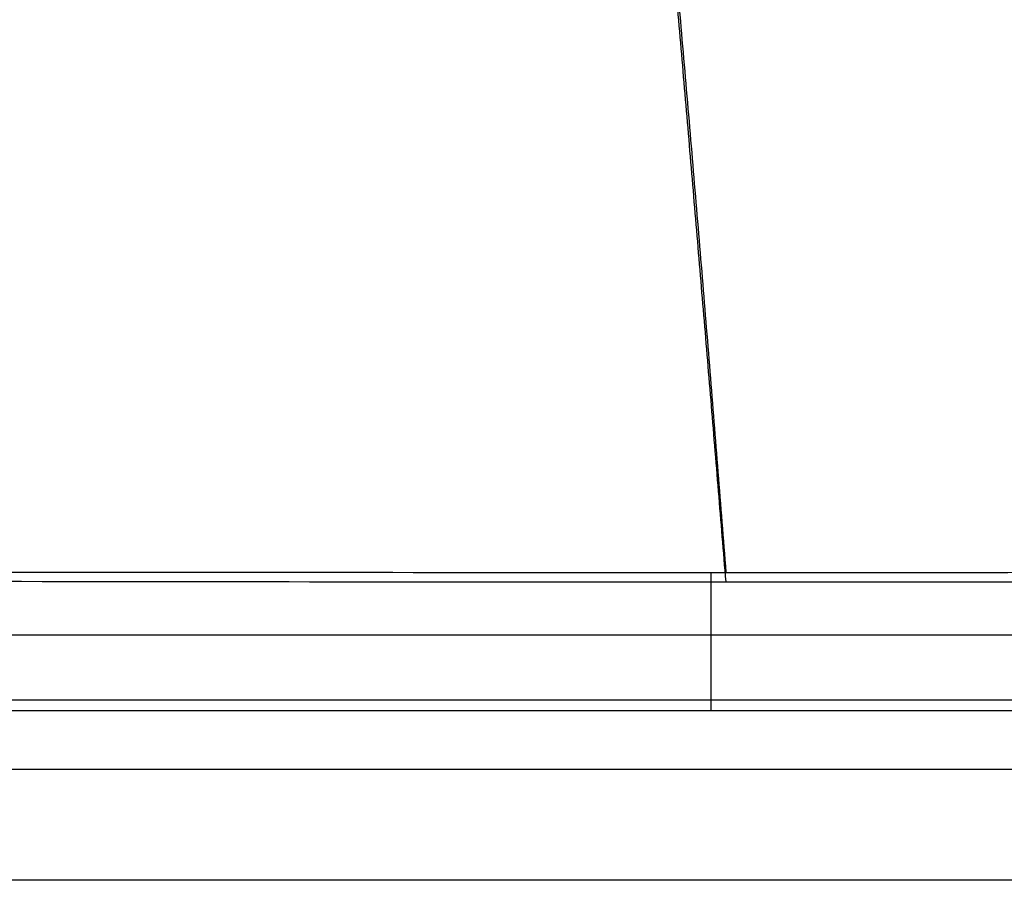
# Model space of a CAD drawing. Units: millimetres. Extents: x 375 to 825, y 110 to 490.
# Drawn here: x 511 to 648, y 110 to 229 of the extents above; entities that cross this region are included whole.
import ezdxf
from ezdxf.lldxf.tags import DXFTag

# ---------------------------------------------------------------- set-up
doc = ezdxf.new("R2010")
doc.units = ezdxf.units.MM
for name, color, linetype, true_color in [('ORTHO$3', 7, 'CONTINUOUS', 0xffffff), ('VERASE001I1$000', 7, 'CONTINUOUS', 0xffffff), ('VERASE001I24$001', 7, 'CONTINUOUS', 0xffffff), ('VERASE001I35$001', 7, 'CONTINUOUS', 0xffffff), ('VERASE001I54$000', 7, 'CONTINUOUS', 0xffffff), ('VERASE001I61$001', 7, 'CONTINUOUS', 0xffffff), ('VERASE001I75$001', 7, 'CONTINUOUS', 0xffffff), ('VERASE001I90$000', 7, 'CONTINUOUS', 0xffffff), ('VERASE001I91$000', 7, 'CONTINUOUS', 0xffffff), ('VMODIFIED001I1$100', 7, 'CONTINUOUS', 0xffffff), ('VMODIFIED001I24$010', 7, 'CONTINUOUS', 0xffffff), ('VMODIFIED001I24$100', 7, 'CONTINUOUS', 0xffffff), ('VMODIFIED001I35$010', 7, 'CONTINUOUS', 0xffffff), ('VMODIFIED001I35$100', 7, 'CONTINUOUS', 0xffffff), ('VMODIFIED001I61$010', 7, 'CONTINUOUS', 0xffffff), ('VMODIFIED001I75$010', 7, 'CONTINUOUS', 0xffffff), ('VMODIFIED001I90$010', 7, 'CONTINUOUS', 0xffffff), ('VMODIFIED001I90$100', 7, 'CONTINUOUS', 0xffffff), ('VMODIFIED001I91$010', 7, 'CONTINUOUS', 0xffffff)]:
    doc.layers.add(name, color=color, linetype=linetype, true_color=true_color)
tags = doc.linetypes.add('DASHED', pattern=[25.72, 12.86, -12.86]).pattern_tags.tags
tags[6:7] = [DXFTag(74, 4), DXFTag(75, 0), DXFTag(340, '0'), DXFTag(46, 0.0), DXFTag(50, 0.0), DXFTag(44, 0.0), DXFTag(45, 0.0)]
tags[4:5] = [DXFTag(74, 4), DXFTag(75, 0), DXFTag(340, '0'), DXFTag(46, 0.0), DXFTag(50, 0.0), DXFTag(44, 0.0), DXFTag(45, 0.0)]

msp = doc.modelspace()

# ---------------------------------------------------------------- linework, layer by layer
at = {"layer": 'ORTHO$3', "color": 155, "linetype": 'DASHED', "extrusion": (-0.9999999999997027, -6.722151581042203e-08, 7.683454415840229e-07)}
msp.add_arc((-153.8821879590587, 78.9127364940682, -607.1606181003996), 10, 277.1613930641149, 355.0000050260434, dxfattribs=at)
at = {"layer": 'ORTHO$3', "color": 155, "linetype": 'Continuous', "extrusion": (-0.9999999999997027, -6.722151581042203e-08, 7.683454415840229e-07)}
msp.add_arc((-153.8821879590567, 78.91273649409128, -607.1606180945599), 20.5, 277.1582817067224, 355.0000024517198, dxfattribs=at)
at = {"layer": 'ORTHO$3', "color": 155, "linetype": 'DASHED'}
msp.add_open_spline([(609.2719554302616, 152.635121980644, 68.99035415512941), (604.9522815357152, 208.1751359488544, 61.99105628801482), (599.8691057528689, 263.6516167757938, 54.99999999999996)], degree=2, dxfattribs=at)
at = {"layer": 'ORTHO$3', "color": 155, "linetype": 'Continuous'}
msp.add_open_spline([(609.2497104709605, 151.3262884211301, 58.57224407007658), (605.1375638442757, 201.6023521101191, 52.2363226381915), (600.7180994573292, 251.8527505592706, 45.9037323747627)], degree=2, dxfattribs=at)
at = {"layer": 'VERASE001I1$000', "color": 7, "linetype": 'Continuous'}
msp.add_line((409.9619469809174, 135, 180), (790.0380530190826, 135, 180), dxfattribs=at)
at = {"layer": 'VERASE001I24$001', "color": 7, "linetype": 'Continuous'}
msp.add_open_spline([(781.1584262526787, 143.879626766404, 78.5054016310032), (777.3853303111237, 143.8984913947337, 78.28977794252118), (773.6120013165194, 143.9133290304495, 78.12018299023339), (766.0636843043571, 143.9143375532458, 78.10865552192222), (762.2894956415944, 143.9143207284151, 78.1088478306253), (750.9669763350294, 143.9150768812397, 78.10020496429068), (743.4186289400933, 143.9155604110875, 78.09467819284232), (720.7735822740459, 143.9169335680021, 78.07898293748707), (705.676877524575, 143.9177434997522, 78.06972537522198), (660.3867420543266, 143.9197124975869, 78.04721962698748), (630.1933147950616, 143.9203922028155, 78.03945056067428), (569.8064609590098, 143.9201411585325, 78.04232000995934), (539.6130341043996, 143.9191865146909, 78.0532316390001), (494.3229008360252, 143.9169098427448, 78.07925411842079), (479.2261881624522, 143.9160166256812, 78.08946363617513), (456.5811316745793, 143.9145277359453, 78.10648172372872), (449.0327822789755, 143.9139959008851, 78.11256062628408), (437.7102558651852, 143.9132279503694, 78.12133834084446), (433.9360699562696, 143.9131060238167, 78.12273196770356), (426.3877388823751, 143.9123388721939, 78.13150055087586), (422.6146047837989, 143.8987079226764, 78.2873030168122), (418.8418718288589, 143.8799248479414, 78.50199454343951)], degree=3, knots=[0, 0, 0, 0, 0.03124999999999958, 0.03124999999999958, 0.06249999999999917, 0.06249999999999917, 0.1249999999999993, 0.1249999999999993, 0.2499999999999994, 0.2499999999999994, 0.4999999999999998, 0.4999999999999998, 0.7500000000000001, 0.7500000000000001, 0.8750000000000003, 0.8750000000000003, 0.9375000000000003, 0.9375000000000003, 0.9687500000000002, 0.9687500000000002, 1, 1, 1, 1], dxfattribs=at)
at = {"layer": 'VERASE001I35$001', "color": 7, "linetype": 'Continuous'}
msp.add_open_spline([(418.2766313616043, 153.3796069149024, 69.40024688365926), (420.1683707413627, 153.3158746809907, 69.29598591237489), (422.0602022629461, 153.2516705482944, 69.2079952289297), (424.8977370530137, 153.1169423564786, 69.1121354522038), (425.8435573470424, 153.0666984469742, 69.08601081906018), (427.7347699351657, 152.9152702195168, 69.05722563433419), (428.6800377691549, 152.8001662487706, 69.0597227240241), (431.5183309326886, 152.6783932532687, 69.06638706837917), (433.4120150585476, 152.7357879124347, 69.0611786536422), (437.1981106104723, 152.7322247420776, 69.05879115554858), (439.0911581156054, 152.7304353155955, 69.05756678562167), (448.5563947143827, 152.7214528076156, 69.05135605639282), (456.1285800588619, 152.7140283388254, 69.0461747758131), (478.8451534751513, 152.6927073218656, 69.03175915965065), (493.9895586190196, 152.6797943732371, 69.02315953604146), (539.422760150253, 152.6471512266442, 69.00125764922238), (569.7115718840744, 152.6336791049853, 68.99211380959049), (630.2891953983444, 152.630419236943, 68.98967816502355), (660.5780078427669, 152.6404963178049, 68.99612874658908), (706.0112140049689, 152.6694418993063, 69.01496738092082), (721.1555957678497, 152.6813140427022, 69.02273509147538), (743.8721400212032, 152.7013177353442, 69.03596512146606), (751.4443177878306, 152.7082878638118, 69.04063730246438), (760.9095347010847, 152.7175101832493, 69.0467258584091), (763.7490988696594, 152.7203778765238, 69.04856928825106), (766.5886614766938, 152.7233923327847, 69.05049249282966), (768.481702846284, 152.7254339871951, 69.0517982767026), (769.4284466014324, 152.6990561995752, 69.05294514157515), (772.2665011574536, 152.892298991626, 69.04228394810448), (774.1578060966783, 153.0880838113011, 69.07584811693683), (777.9418840054495, 153.2654126233055, 69.20893858844882), (779.8340542184726, 153.3256452776552, 69.29852633055667), (781.7261315888189, 153.3889251139254, 69.40335289691501)], degree=3, knots=[0, 0, 0, 0, 0.01562499999999991, 0.01562499999999991, 0.02343749999999985, 0.02343749999999985, 0.0312499999999998, 0.0312499999999998, 0.04687499999999969, 0.04687499999999969, 0.06249999999999958, 0.06249999999999958, 0.1249999999999996, 0.1249999999999996, 0.2499999999999997, 0.2499999999999997, 0.4999999999999998, 0.4999999999999998, 0.7499999999999999, 0.7499999999999999, 0.875, 0.875, 0.9374999999999994, 0.9374999999999994, 0.953124999999999, 0.9609374999999991, 0.9609374999999991, 0.9687499999999993, 0.9687499999999993, 0.9843749999999997, 0.9843749999999997, 1, 1, 1, 1], dxfattribs=at)
at = {"layer": 'VERASE001I54$000', "color": 7, "linetype": 'Continuous'}
msp.add_line((410.8005139836978, 125.3785226728171, 169.5), (789.1994860163022, 125.3785226728171, 169.5), dxfattribs=at)
at = {"layer": 'VERASE001I61$001', "color": 7, "linetype": 'Continuous'}
msp.add_open_spline([(781.1584262526787, 133.4195824364406, 77.5902663321528), (777.3853303111237, 133.4384470647704, 77.37464264367075), (773.6120013165194, 133.4532847004862, 77.20504769138296), (766.0636843043571, 133.4542932232826, 77.19352022307181), (762.2894956415944, 133.4542763984518, 77.19371253177488), (750.9669763350294, 133.4550325512764, 77.18506966544025), (743.4186289400933, 133.4555160811241, 77.17954289399191), (720.7735822740459, 133.4568892380388, 77.16384763863662), (705.676877524575, 133.4576991697888, 77.15459007637159), (660.3867420543266, 133.4596681676235, 77.1320843281371), (630.1933147950616, 133.4603478728523, 77.12431526182387), (569.8064609590098, 133.4600968285692, 77.12718471110891), (539.6130341043996, 133.4591421847276, 77.13809634014969), (494.3229008360252, 133.4568655127815, 77.16411881957036), (479.2261881624522, 133.4559722957178, 77.17432833732471), (456.5811316745793, 133.454483405982, 77.19134642487829), (449.0327822789755, 133.4539515709217, 77.19742532743365), (437.7102558651852, 133.4531836204061, 77.20620304199403), (433.9360699562696, 133.4530616938534, 77.20759666885314), (426.3877388823751, 133.4522945422306, 77.21636525202544), (422.6146047837989, 133.438663592713, 77.3721677179618), (418.8418718288589, 133.4198805179781, 77.58685924458909)], degree=3, knots=[0, 0, 0, 0, 0.03124999999999958, 0.03124999999999958, 0.06249999999999917, 0.06249999999999917, 0.1249999999999993, 0.1249999999999993, 0.2499999999999994, 0.2499999999999994, 0.4999999999999998, 0.4999999999999998, 0.7500000000000001, 0.7500000000000001, 0.8750000000000003, 0.8750000000000003, 0.9375000000000003, 0.9375000000000003, 0.9687500000000002, 0.9687500000000002, 1, 1, 1, 1], dxfattribs=at)
at = {"layer": 'VERASE001I75$001', "color": 7, "linetype": 'Continuous'}
msp.add_open_spline([(417.683128870987, 152.8942287552483, 58.92827654203963), (419.5789841396575, 152.7580806992482, 58.82713879084354), (421.4749123712071, 152.6213698236824, 58.74258327695505), (424.3175220755173, 152.3527560002553, 58.65354967479139), (425.2648597688012, 152.253289982878, 58.63006889877697), (427.1579638358197, 151.9814701788173, 58.60716524945517), (428.102905442627, 151.7722780777386, 58.6140046864927), (429.9967907641264, 151.5249898047218, 58.63163720004326), (430.9470563699873, 151.5463262361795, 58.63064388041231), (432.8464906233922, 151.5416243022314, 58.62971792821291), (433.7962034642662, 151.5390772886325, 58.62930820752745), (436.6453788019816, 151.5330580298839, 58.62790071000826), (438.5448378731068, 151.5294417354606, 58.62688876487339), (448.0421087459409, 151.510305047876, 58.62184314807995), (455.6399123658079, 151.4944777659594, 58.6176090478363), (478.4333744402421, 151.4489640553759, 58.60594996028393), (493.6290944087137, 151.4213951345136, 58.59905739450162), (539.2162074338877, 151.3516711652739, 58.58152678118604), (569.6076519232776, 151.3228620542586, 58.57426098919683), (630.390540920055, 151.3158910319196, 58.57228300979604), (660.781987550949, 151.3374270937721, 58.57732935007749), (706.3691155172957, 151.3992363332564, 58.5922726823523), (721.5647526143899, 151.4245825460034, 58.59845897257218), (744.3581126256925, 151.4672742353762, 58.60907553928942), (751.9558883627401, 151.4820881707601, 58.61284813306142), (761.4530858384419, 151.5018548976157, 58.61774802512795), (763.3525228965013, 151.5059486589232, 58.61873374596397), (766.2016747428866, 151.51229662632, 58.62025776394071), (767.1513015818101, 151.5198057942918, 58.62016537298042), (769.0509248001957, 151.5127706619513, 58.62251216206841), (770.0006406557128, 151.5158265257733, 58.61919328995893), (772.8417236172553, 151.9987958883489, 58.58738628681296), (774.7360372035814, 152.2939803877919, 58.61877875198994), (778.5284816226002, 152.6486748611917, 58.74285387952201), (780.4254334415901, 152.7781453465425, 58.82924931356955), (782.3222221917666, 152.9136440488597, 58.93106642727203)], degree=3, knots=[0, 0, 0, 0, 0.01562499999999959, 0.01562499999999959, 0.02343749999999939, 0.02343749999999939, 0.03124999999999918, 0.03124999999999918, 0.03906249999999897, 0.03906249999999897, 0.04687499999999877, 0.04687499999999877, 0.06249999999999882, 0.06249999999999882, 0.124999999999999, 0.124999999999999, 0.2499999999999989, 0.2499999999999989, 0.4999999999999987, 0.4999999999999987, 0.7499999999999984, 0.7499999999999984, 0.8749999999999983, 0.8749999999999983, 0.9374999999999988, 0.9374999999999988, 0.9531249999999991, 0.9531249999999991, 0.9609374999999992, 0.9609374999999992, 0.9687499999999993, 0.9687499999999993, 0.9843749999999998, 0.9843749999999998, 1, 1, 1, 1], dxfattribs=at)
at = {"layer": 'VERASE001I90$000', "color": 7, "linetype": 'Continuous'}
msp.add_line((790.0380530190826, 110, 180), (409.9619469809175, 110, 180), dxfattribs=at)
at = {"layer": 'VERASE001I91$000', "color": 7, "linetype": 'Continuous'}
msp.add_line((790.0380530190826, 110, 169.5), (409.9619469809175, 110, 169.5), dxfattribs=at)
at = {"layer": 'VMODIFIED001I1$100', "color": 155, "linetype": 'Continuous'}
msp.add_line((409.9619469809174, 135, 180), (790.0380530190826, 135, 180), dxfattribs=at)
at = {"layer": 'VMODIFIED001I24$010', "color": 155, "linetype": 'DASHED'}
msp.add_open_spline([(781.1584262526787, 143.879626766404, 78.5054016310032), (777.3853303111237, 143.8984913947337, 78.28977794252118), (773.6120013165194, 143.9133290304495, 78.12018299023339), (766.0636843043571, 143.9143375532458, 78.10865552192222), (762.2894956415944, 143.9143207284151, 78.1088478306253), (750.9669763350294, 143.9150768812397, 78.10020496429068), (743.4186289400933, 143.9155604110875, 78.09467819284232), (720.7735822740459, 143.9169335680021, 78.07898293748707), (705.676877524575, 143.9177434997522, 78.06972537522198), (660.3867420543266, 143.9197124975869, 78.04721962698748), (630.1933147950616, 143.9203922028155, 78.03945056067428), (569.8064609590098, 143.9201411585325, 78.04232000995934), (539.6130341043996, 143.9191865146909, 78.0532316390001), (494.3229008360252, 143.9169098427448, 78.07925411842079), (479.2261881624522, 143.9160166256812, 78.08946363617513), (456.5811316745793, 143.9145277359453, 78.10648172372872), (449.0327822789755, 143.9139959008851, 78.11256062628408), (437.7102558651852, 143.9132279503694, 78.12133834084446), (433.9360699562696, 143.9131060238167, 78.12273196770356), (426.3877388823751, 143.9123388721939, 78.13150055087586), (422.6146047837989, 143.8987079226764, 78.2873030168122), (418.8418718288589, 143.8799248479414, 78.50199454343951)], degree=3, knots=[0, 0, 0, 0, 0.03124999999999958, 0.03124999999999958, 0.06249999999999917, 0.06249999999999917, 0.1249999999999993, 0.1249999999999993, 0.2499999999999994, 0.2499999999999994, 0.4999999999999998, 0.4999999999999998, 0.7500000000000001, 0.7500000000000001, 0.8750000000000003, 0.8750000000000003, 0.9375000000000003, 0.9375000000000003, 0.9687500000000002, 0.9687500000000002, 1, 1, 1, 1], dxfattribs=at)
at = {"layer": 'VMODIFIED001I24$100', "color": 155, "linetype": 'Continuous'}
msp.add_open_spline([(781.1584262526787, 143.879626766404, 78.5054016310032), (777.3853303111237, 143.8984913947337, 78.28977794252118), (773.6120013165194, 143.9133290304495, 78.12018299023339), (766.0636843043571, 143.9143375532458, 78.10865552192222), (762.2894956415944, 143.9143207284151, 78.1088478306253), (750.9669763350294, 143.9150768812397, 78.10020496429068), (743.4186289400933, 143.9155604110875, 78.09467819284232), (720.7735822740459, 143.9169335680021, 78.07898293748707), (705.676877524575, 143.9177434997522, 78.06972537522198), (660.3867420543266, 143.9197124975869, 78.04721962698748), (630.1933147950616, 143.9203922028155, 78.03945056067428), (569.8064609590098, 143.9201411585325, 78.04232000995934), (539.6130341043996, 143.9191865146909, 78.0532316390001), (494.3229008360252, 143.9169098427448, 78.07925411842079), (479.2261881624522, 143.9160166256812, 78.08946363617513), (456.5811316745793, 143.9145277359453, 78.10648172372872), (449.0327822789755, 143.9139959008851, 78.11256062628408), (437.7102558651852, 143.9132279503694, 78.12133834084446), (433.9360699562696, 143.9131060238167, 78.12273196770356), (426.3877388823751, 143.9123388721939, 78.13150055087586), (422.6146047837989, 143.8987079226764, 78.2873030168122), (418.8418718288589, 143.8799248479414, 78.50199454343951)], degree=3, knots=[0, 0, 0, 0, 0.03124999999999958, 0.03124999999999958, 0.06249999999999917, 0.06249999999999917, 0.1249999999999993, 0.1249999999999993, 0.2499999999999994, 0.2499999999999994, 0.4999999999999998, 0.4999999999999998, 0.7500000000000001, 0.7500000000000001, 0.8750000000000003, 0.8750000000000003, 0.9375000000000003, 0.9375000000000003, 0.9687500000000002, 0.9687500000000002, 1, 1, 1, 1], dxfattribs=at)
at = {"layer": 'VMODIFIED001I35$010', "color": 155, "linetype": 'DASHED'}
msp.add_open_spline([(418.2766313616043, 153.3796069149024, 69.40024688365926), (420.1683707413627, 153.3158746809907, 69.29598591237489), (422.0602022629461, 153.2516705482944, 69.2079952289297), (424.8977370530137, 153.1169423564786, 69.1121354522038), (425.8435573470424, 153.0666984469742, 69.08601081906018), (427.7347699351657, 152.9152702195168, 69.05722563433419), (428.6800377691549, 152.8001662487706, 69.0597227240241), (431.5183309326886, 152.6783932532687, 69.06638706837917), (433.4120150585476, 152.7357879124347, 69.0611786536422), (437.1981106104723, 152.7322247420776, 69.05879115554858), (439.0911581156054, 152.7304353155955, 69.05756678562167), (448.5563947143827, 152.7214528076156, 69.05135605639282), (456.1285800588619, 152.7140283388254, 69.0461747758131), (478.8451534751513, 152.6927073218656, 69.03175915965065), (493.9895586190196, 152.6797943732371, 69.02315953604146), (539.422760150253, 152.6471512266442, 69.00125764922238), (569.7115718840744, 152.6336791049853, 68.99211380959049), (630.2891953983444, 152.630419236943, 68.98967816502355), (660.5780078427669, 152.6404963178049, 68.99612874658908), (706.0112140049689, 152.6694418993063, 69.01496738092082), (721.1555957678497, 152.6813140427022, 69.02273509147538), (743.8721400212032, 152.7013177353442, 69.03596512146606), (751.4443177878306, 152.7082878638118, 69.04063730246438), (760.9095347010847, 152.7175101832493, 69.0467258584091), (763.7490988696594, 152.7203778765238, 69.04856928825106), (766.5886614766938, 152.7233923327847, 69.05049249282966), (768.481702846284, 152.7254339871951, 69.0517982767026), (769.4284466014324, 152.6990561995752, 69.05294514157515), (772.2665011574536, 152.892298991626, 69.04228394810448), (774.1578060966783, 153.0880838113011, 69.07584811693683), (777.9418840054495, 153.2654126233055, 69.20893858844882), (779.8340542184726, 153.3256452776552, 69.29852633055667), (781.7261315888189, 153.3889251139254, 69.40335289691501)], degree=3, knots=[0, 0, 0, 0, 0.01562499999999991, 0.01562499999999991, 0.02343749999999985, 0.02343749999999985, 0.0312499999999998, 0.0312499999999998, 0.04687499999999969, 0.04687499999999969, 0.06249999999999958, 0.06249999999999958, 0.1249999999999996, 0.1249999999999996, 0.2499999999999997, 0.2499999999999997, 0.4999999999999998, 0.4999999999999998, 0.7499999999999999, 0.7499999999999999, 0.875, 0.875, 0.9374999999999994, 0.9374999999999994, 0.953124999999999, 0.9609374999999991, 0.9609374999999991, 0.9687499999999993, 0.9687499999999993, 0.9843749999999997, 0.9843749999999997, 1, 1, 1, 1], dxfattribs=at)
at = {"layer": 'VMODIFIED001I35$100', "color": 155, "linetype": 'Continuous'}
msp.add_open_spline([(418.2766313616043, 153.3796069149024, 69.40024688365926), (420.1683707413627, 153.3158746809907, 69.29598591237489), (422.0602022629461, 153.2516705482944, 69.2079952289297), (424.8977370530137, 153.1169423564786, 69.1121354522038), (425.8435573470424, 153.0666984469742, 69.08601081906018), (427.7347699351657, 152.9152702195168, 69.05722563433419), (428.6800377691549, 152.8001662487706, 69.0597227240241), (431.5183309326886, 152.6783932532687, 69.06638706837917), (433.4120150585476, 152.7357879124347, 69.0611786536422), (437.1981106104723, 152.7322247420776, 69.05879115554858), (439.0911581156054, 152.7304353155955, 69.05756678562167), (448.5563947143827, 152.7214528076156, 69.05135605639282), (456.1285800588619, 152.7140283388254, 69.0461747758131), (478.8451534751513, 152.6927073218656, 69.03175915965065), (493.9895586190196, 152.6797943732371, 69.02315953604146), (539.422760150253, 152.6471512266442, 69.00125764922238), (569.7115718840744, 152.6336791049853, 68.99211380959049), (630.2891953983444, 152.630419236943, 68.98967816502355), (660.5780078427669, 152.6404963178049, 68.99612874658908), (706.0112140049689, 152.6694418993063, 69.01496738092082), (721.1555957678497, 152.6813140427022, 69.02273509147538), (743.8721400212032, 152.7013177353442, 69.03596512146606), (751.4443177878306, 152.7082878638118, 69.04063730246438), (760.9095347010847, 152.7175101832493, 69.0467258584091), (763.7490988696594, 152.7203778765238, 69.04856928825106), (766.5886614766938, 152.7233923327847, 69.05049249282966), (768.481702846284, 152.7254339871951, 69.0517982767026), (769.4284466014324, 152.6990561995752, 69.05294514157515), (772.2665011574536, 152.892298991626, 69.04228394810448), (774.1578060966783, 153.0880838113011, 69.07584811693683), (777.9418840054495, 153.2654126233055, 69.20893858844882), (779.8340542184726, 153.3256452776552, 69.29852633055667), (781.7261315888189, 153.3889251139254, 69.40335289691501)], degree=3, knots=[0, 0, 0, 0, 0.01562499999999991, 0.01562499999999991, 0.02343749999999985, 0.02343749999999985, 0.0312499999999998, 0.0312499999999998, 0.04687499999999969, 0.04687499999999969, 0.06249999999999958, 0.06249999999999958, 0.1249999999999996, 0.1249999999999996, 0.2499999999999997, 0.2499999999999997, 0.4999999999999998, 0.4999999999999998, 0.7499999999999999, 0.7499999999999999, 0.875, 0.875, 0.9374999999999994, 0.9374999999999994, 0.953124999999999, 0.9609374999999991, 0.9609374999999991, 0.9687499999999993, 0.9687499999999993, 0.9843749999999997, 0.9843749999999997, 1, 1, 1, 1], dxfattribs=at)
at = {"layer": 'VMODIFIED001I61$010', "color": 155, "linetype": 'Continuous'}
msp.add_open_spline([(781.1584262526787, 133.4195824364406, 77.5902663321528), (777.3853303111237, 133.4384470647704, 77.37464264367075), (773.6120013165194, 133.4532847004862, 77.20504769138296), (766.0636843043571, 133.4542932232826, 77.19352022307181), (762.2894956415944, 133.4542763984518, 77.19371253177488), (750.9669763350294, 133.4550325512764, 77.18506966544025), (743.4186289400933, 133.4555160811241, 77.17954289399191), (720.7735822740459, 133.4568892380388, 77.16384763863662), (705.676877524575, 133.4576991697888, 77.15459007637159), (660.3867420543266, 133.4596681676235, 77.1320843281371), (630.1933147950616, 133.4603478728523, 77.12431526182387), (569.8064609590098, 133.4600968285692, 77.12718471110891), (539.6130341043996, 133.4591421847276, 77.13809634014969), (494.3229008360252, 133.4568655127815, 77.16411881957036), (479.2261881624522, 133.4559722957178, 77.17432833732471), (456.5811316745793, 133.454483405982, 77.19134642487829), (449.0327822789755, 133.4539515709217, 77.19742532743365), (437.7102558651852, 133.4531836204061, 77.20620304199403), (433.9360699562696, 133.4530616938534, 77.20759666885314), (426.3877388823751, 133.4522945422306, 77.21636525202544), (422.6146047837989, 133.438663592713, 77.3721677179618), (418.8418718288589, 133.4198805179781, 77.58685924458909)], degree=3, knots=[0, 0, 0, 0, 0.03124999999999958, 0.03124999999999958, 0.06249999999999917, 0.06249999999999917, 0.1249999999999993, 0.1249999999999993, 0.2499999999999994, 0.2499999999999994, 0.4999999999999998, 0.4999999999999998, 0.7500000000000001, 0.7500000000000001, 0.8750000000000003, 0.8750000000000003, 0.9375000000000003, 0.9375000000000003, 0.9687500000000002, 0.9687500000000002, 1, 1, 1, 1], dxfattribs=at)
at = {"layer": 'VMODIFIED001I75$010', "color": 155, "linetype": 'Continuous'}
msp.add_open_spline([(417.683128870987, 152.8942287552483, 58.92827654203963), (419.5789841396575, 152.7580806992482, 58.82713879084354), (421.4749123712071, 152.6213698236824, 58.74258327695505), (424.3175220755173, 152.3527560002553, 58.65354967479139), (425.2648597688012, 152.253289982878, 58.63006889877697), (427.1579638358197, 151.9814701788173, 58.60716524945517), (428.102905442627, 151.7722780777386, 58.6140046864927), (429.9967907641264, 151.5249898047218, 58.63163720004326), (430.9470563699873, 151.5463262361795, 58.63064388041231), (432.8464906233922, 151.5416243022314, 58.62971792821291), (433.7962034642662, 151.5390772886325, 58.62930820752745), (436.6453788019816, 151.5330580298839, 58.62790071000826), (438.5448378731068, 151.5294417354606, 58.62688876487339), (448.0421087459409, 151.510305047876, 58.62184314807995), (455.6399123658079, 151.4944777659594, 58.6176090478363), (478.4333744402421, 151.4489640553759, 58.60594996028393), (493.6290944087137, 151.4213951345136, 58.59905739450162), (539.2162074338877, 151.3516711652739, 58.58152678118604), (569.6076519232776, 151.3228620542586, 58.57426098919683), (630.390540920055, 151.3158910319196, 58.57228300979604), (660.781987550949, 151.3374270937721, 58.57732935007749), (706.3691155172957, 151.3992363332564, 58.5922726823523), (721.5647526143899, 151.4245825460034, 58.59845897257218), (744.3581126256925, 151.4672742353762, 58.60907553928942), (751.9558883627401, 151.4820881707601, 58.61284813306142), (761.4530858384419, 151.5018548976157, 58.61774802512795), (763.3525228965013, 151.5059486589232, 58.61873374596397), (766.2016747428866, 151.51229662632, 58.62025776394071), (767.1513015818101, 151.5198057942918, 58.62016537298042), (769.0509248001957, 151.5127706619513, 58.62251216206841), (770.0006406557128, 151.5158265257733, 58.61919328995893), (772.8417236172553, 151.9987958883489, 58.58738628681296), (774.7360372035814, 152.2939803877919, 58.61877875198994), (778.5284816226002, 152.6486748611917, 58.74285387952201), (780.4254334415901, 152.7781453465425, 58.82924931356955), (782.3222221917666, 152.9136440488597, 58.93106642727203)], degree=3, knots=[0, 0, 0, 0, 0.01562499999999959, 0.01562499999999959, 0.02343749999999939, 0.02343749999999939, 0.03124999999999918, 0.03124999999999918, 0.03906249999999897, 0.03906249999999897, 0.04687499999999877, 0.04687499999999877, 0.06249999999999882, 0.06249999999999882, 0.124999999999999, 0.124999999999999, 0.2499999999999989, 0.2499999999999989, 0.4999999999999987, 0.4999999999999987, 0.7499999999999984, 0.7499999999999984, 0.8749999999999983, 0.8749999999999983, 0.9374999999999988, 0.9374999999999988, 0.9531249999999991, 0.9531249999999991, 0.9609374999999992, 0.9609374999999992, 0.9687499999999993, 0.9687499999999993, 0.9843749999999998, 0.9843749999999998, 1, 1, 1, 1], dxfattribs=at)
at = {"layer": 'VMODIFIED001I90$010', "color": 155, "linetype": 'Continuous'}
msp.add_line((790.0380530190826, 110, 180), (409.9619469809175, 110, 180), dxfattribs=at)
at = {"layer": 'VMODIFIED001I90$100', "color": 155, "linetype": 'Continuous'}
msp.add_line((790.0380530190826, 110, 180), (409.9619469809175, 110, 180), dxfattribs=at)
at = {"layer": 'VMODIFIED001I91$010', "color": 155, "linetype": 'Continuous'}
msp.add_line((790.0380530190826, 110, 169.5), (409.9619469809175, 110, 169.5), dxfattribs=at)

doc.saveas('drawing.dxf')
